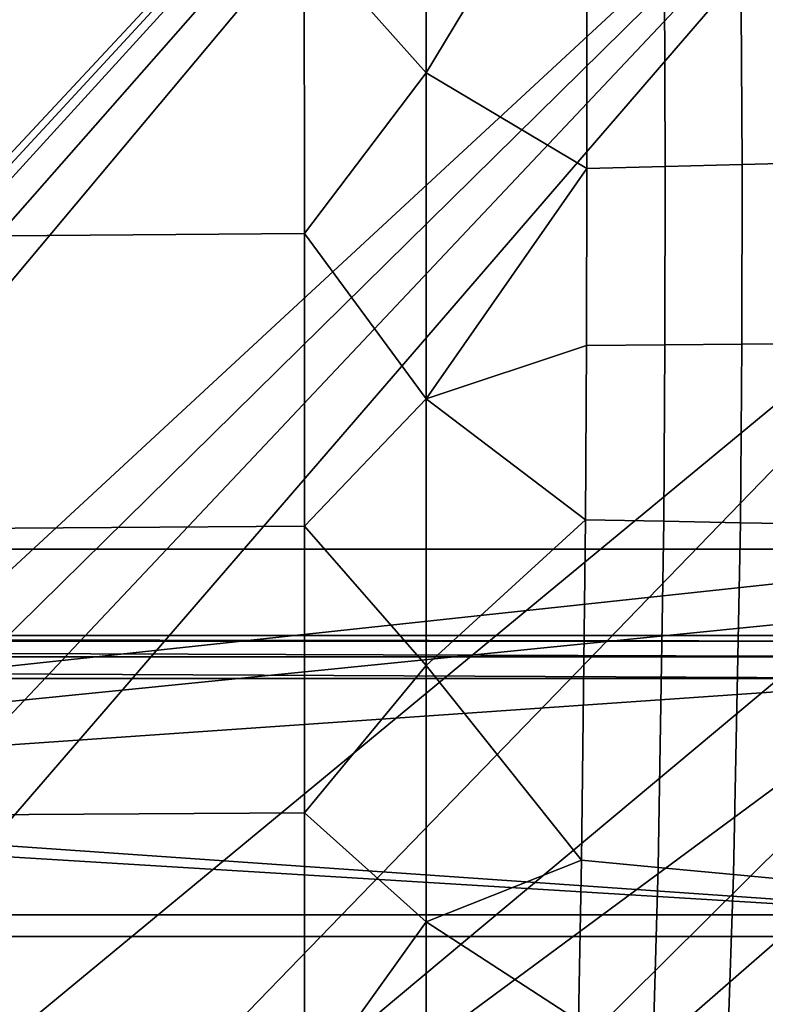
# Model space of a CAD drawing. Units: inches. Extents: x -40 to 40, y -18.9 to 22.8.
# Drawn here: x -7.5 to -3.2, y -12.3 to -6.5 of the extents above; entities that cross this region are included whole.
import ezdxf

# ---------------------------------------------------------------- set-up
doc = ezdxf.new("R2010")
doc.units = ezdxf.units.IN
doc.header["$MEASUREMENT"] = 0
doc.layers.add('SEAT-BASE', color=5, linetype='Continuous')
doc.layers.add('SEAT-SEAT', color=5, linetype='Continuous')

msp = doc.modelspace()

# ---------------------------------------------------------------- linework, layer by layer
at = {"layer": 'SEAT-BASE'}
for points in [[(-36, 20.25, 6.797), (36, 20.25, 6.797), (-36, -11.75, 6.797)], [(-36, -11.75, 6.797), (36, 20.25, 6.797), (36, -11.75, 6.797)], [(-36, -11.75, 6.827), (36, -11.75, 6.827), (-36, 20.25, 6.827)], [(-36, 20.25, 6.827), (36, -11.75, 6.827), (36, 20.25, 6.827)], [(-34.8697, -13.1487, 5.7634), (34.8979, 18.8513, 5.7634), (34.8979, -13.1487, 5.7634)], [(-34.8697, -13.1487, 5.7934), (34.8979, -13.1487, 5.7934), (-34.8697, 18.8513, 5.7934)], [(-34.8697, 18.8513, 5.7934), (34.8979, -13.1487, 5.7934), (34.8979, 18.8513, 5.7934)], [(-36.125, -13.375, 0.422), (-32.375, -9.625, 0.422), (-1.25, -9.625, 0.422)], [(-36.125, -13.375, 0.422), (-1.25, -9.625, 0.422), (1.25, -9.625, 0.422)], [(1.25, -9.625, 0.422), (36.125, -13.375, 0.422), (-36.125, -13.375, 0.422)], [(-32.375, -9.625, 1.172), (-34.625, -11.875, 1.172), (0, -11.875, 1.172)], [(-32.375, -9.625, 1.172), (0, -11.875, 1.172), (-1.25, -9.625, 1.172)], [(-1.25, -9.625, 0.422), (-32.375, -9.625, 0.422), (-1.25, -9.625, 1.172)], [(-1.25, -9.625, 1.172), (-32.375, -9.625, 0.422), (-32.375, -9.625, 1.172)], [(-34.625, -11.875, 5.797), (-28.625, -10.125, 5.797), (0, -11.875, 5.797)], [(0, -11.875, 5.797), (-28.625, -10.125, 5.797), (-2, -10.125, 5.797)], [(-28.625, -10.125, 6.547), (-2, -10.125, 6.547), (-28.625, -10.125, 5.797)], [(-28.625, -10.125, 5.797), (-2, -10.125, 6.547), (-2, -10.125, 5.797)], [(-2, -10.125, 6.547), (-28.625, -10.125, 6.547), (-2, -10.1585, 6.672)], [(-2, -10.1585, 6.672), (-28.625, -10.125, 6.547), (-28.625, -10.1585, 6.672)], [(-2, -10.1585, 6.672), (-28.625, -10.1585, 6.672), (-2, -10.25, 6.7635)], [(-2, -10.25, 6.7635), (-28.625, -10.1585, 6.672), (-28.625, -10.25, 6.7635)], [(-2, -10.25, 6.7635), (-28.625, -10.25, 6.7635), (-2, -10.375, 6.797)], [(-2, -10.375, 6.797), (-28.625, -10.25, 6.7635), (-28.625, -10.375, 6.797)], [(34.475, -12.625, 6.797), (-2, -10.375, 6.797), (-34.475, -12.625, 6.797)], [(-34.475, -12.625, 6.797), (-2, -10.375, 6.797), (-28.625, -10.375, 6.797)], [(-36, -11.75, 6.797), (36, -11.75, 6.797), (-36, -11.75, 6.827)], [(-36, -11.75, 6.827), (36, -11.75, 6.797), (36, -11.75, 6.827)], [(-34.625, -11.875, 5.797), (0, -11.875, 5.797), (-34.625, -11.875, 1.172)], [(-34.625, -11.875, 1.172), (0, -11.875, 5.797), (0, -11.875, 1.172)]]:
    msp.add_3dface(points, dxfattribs=at)
at = {"layer": 'SEAT-SEAT'}
for points in [[(-15.15, -15.4617, 6.797), (-15.15, 13.9617, 6.797), (-1.4383, -0.75, 6.797)], [(-1.4383, -0.75, 6.797), (-15.0227, -15.4627, 6.797), (-15.15, -15.4617, 6.797)], [(-14.8507, -15.4657, 6.797), (-15.0227, -15.4627, 6.797), (-1.4383, -0.75, 6.797)], [(-1.4383, -0.75, 6.797), (-14.3858, -15.4775, 6.797), (-14.8507, -15.4657, 6.797)], [(-1.4383, -0.75, 6.797), (-13.7814, -15.4968, 6.797), (-14.3858, -15.4775, 6.797)], [(-1.3562, -3.9969, 6.797), (-13.7814, -15.4968, 6.797), (-1.4383, -0.75, 6.797)], [(-1.3562, -3.9969, 6.797), (-13.0612, -15.5232, 6.797), (-13.7814, -15.4968, 6.797)], [(-12.2478, -15.5563, 6.797), (-13.0612, -15.5232, 6.797), (-1.3562, -3.9969, 6.797)], [(-1.3562, -3.9969, 6.797), (-11.3622, -15.595, 6.797), (-12.2478, -15.5563, 6.797)], [(-1.3562, -3.9969, 6.797), (-1.36, -7.3304, 6.797), (-11.3622, -15.595, 6.797)], [(-5.8573, -6.0601, 17.6479), (-5.15, -6.8546, 17.5674), (-5.15, -4.8875, 17.6275)], [(-5.15, -6.8546, 17.5674), (-4.2182, -5.3121, 17.5206), (-5.15, -4.8875, 17.6275)], [(-2.9564, -5.2618, 17.3163), (-3.3259, -5.2768, 17.3858), (-3.3136, -7.389, 17.3514), (-2.9396, -7.3795, 17.2919)], [(-5.15, -6.8546, 17.5674), (-4.2149, -7.4113, 17.4644), (-4.2182, -5.3121, 17.5206)], [(-3.7671, -5.2944, 17.458), (-4.2182, -5.3121, 17.5206), (-4.2149, -7.4113, 17.4644), (-3.7599, -7.4001, 17.4124)], [(-3.3259, -5.2768, 17.3858), (-3.7671, -5.2944, 17.458), (-3.7599, -7.4001, 17.4124), (-3.3136, -7.389, 17.3514)], [(-5.8573, -6.0601, 17.6479), (-8.1025, -6.079, 17.7897), (-8.102, -7.8074, 17.693), (-5.8571, -7.7887, 17.5722)], [(-5.8571, -7.7887, 17.5722), (-5.15, -6.8546, 17.5674), (-5.8573, -6.0601, 17.6479)], [(-5.8571, -7.7887, 17.5722), (-5.15, -8.75, 17.4765), (-5.15, -6.8546, 17.5674)], [(-5.15, -8.75, 17.4765), (-4.2149, -7.4113, 17.4644), (-5.15, -6.8546, 17.5674)], [(-11.3622, -15.595, 6.797), (-1.36, -7.3304, 6.797), (-9.4566, -15.6899, 6.797)], [(-9.4566, -15.6899, 6.797), (-1.36, -7.3304, 6.797), (-1.5081, -9.0453, 6.797)], [(-2.9396, -7.3795, 17.2919), (-3.3136, -7.389, 17.3514), (-3.3147, -8.4332, 17.3176), (-2.9397, -8.4305, 17.2625)], [(-5.15, -8.75, 17.4765), (-4.217, -8.4395, 17.4212), (-4.2149, -7.4113, 17.4644)], [(-3.7599, -7.4001, 17.4124), (-4.2149, -7.4113, 17.4644), (-4.217, -8.4395, 17.4212), (-3.7617, -8.4363, 17.3736)], [(-3.3136, -7.389, 17.3514), (-3.7599, -7.4001, 17.4124), (-3.7617, -8.4363, 17.3736), (-3.3147, -8.4332, 17.3176)], [(-5.8571, -7.7887, 17.5722), (-8.102, -7.8074, 17.693), (-8.1015, -9.5062, 17.5644), (-5.8569, -9.4899, 17.4669)], [(-5.8569, -9.4899, 17.4669), (-5.15, -8.75, 17.4765), (-5.8571, -7.7887, 17.5722)], [(-4.2224, -9.4534, 17.366), (-4.217, -8.4395, 17.4212), (-5.15, -8.75, 17.4765)], [(-3.7687, -9.4619, 17.3219), (-3.7617, -8.4363, 17.3736), (-4.217, -8.4395, 17.4212), (-4.2224, -9.4534, 17.366)], [(-3.3226, -9.4703, 17.2699), (-3.3147, -8.4332, 17.3176), (-3.7617, -8.4363, 17.3736), (-3.7687, -9.4619, 17.3219)], [(-2.9481, -9.4775, 17.2185), (-2.9397, -8.4305, 17.2625), (-3.3147, -8.4332, 17.3176), (-3.3226, -9.4703, 17.2699)], [(-5.8569, -9.4899, 17.4669), (-5.15, -10.2996, 17.3705), (-5.15, -8.75, 17.4765)], [(-5.15, -8.75, 17.4765), (-5.15, -10.2996, 17.3705), (-4.2224, -9.4534, 17.366)], [(-9.4566, -15.6899, 6.797), (-1.5081, -9.0453, 6.797), (-1.6372, -9.9117, 6.797)], [(-5.8569, -9.4899, 17.4669), (-8.1015, -9.5062, 17.5644), (-8.1009, -11.1694, 17.3971), (-5.8566, -11.1567, 17.3243)], [(-5.8566, -11.1567, 17.3243), (-5.15, -10.2996, 17.3705), (-5.8569, -9.4899, 17.4669)], [(-4.2224, -9.4534, 17.366), (-5.15, -10.2996, 17.3705), (-4.2455, -11.4324, 17.2133)], [(-4.2224, -9.4534, 17.366), (-4.2455, -11.4324, 17.2133), (-3.8011, -11.4738, 17.1731), (-3.7687, -9.4619, 17.3219)], [(-3.7687, -9.4619, 17.3219), (-3.8011, -11.4738, 17.1731), (-3.3632, -11.5152, 17.1262), (-3.3226, -9.4703, 17.2699)], [(-3.3226, -9.4703, 17.2699), (-3.3632, -11.5152, 17.1262), (-2.9948, -11.5505, 17.08), (-2.9481, -9.4775, 17.2185)], [(-9.4566, -15.6899, 6.797), (-1.6372, -9.9117, 6.797), (-7.5097, -15.7358, 6.797)], [(-7.5097, -15.7358, 6.797), (-1.6372, -9.9117, 6.797), (-1.8114, -10.7686, 6.797)], [(-5.8566, -11.1567, 17.3243), (-5.15, -11.7901, 17.2319), (-5.15, -10.2996, 17.3705)], [(-5.15, -11.7901, 17.2319), (-4.2455, -11.4324, 17.2133), (-5.15, -10.2996, 17.3705)], [(-7.5097, -15.7358, 6.797), (-1.8114, -10.7686, 6.797), (-2.038, -11.601, 6.797)], [(-5.8566, -11.1567, 17.3243), (-8.1009, -11.1694, 17.3971), (-8.1004, -12.787, 17.1807), (-5.8564, -12.7782, 17.1327)], [(-5.8564, -12.7782, 17.1327), (-5.15, -11.7901, 17.2319), (-5.8566, -11.1567, 17.3243)], [(-5.15, -11.7901, 17.2319), (-4.2637, -12.365, 17.1158), (-4.2455, -11.4324, 17.2133)], [(-3.8011, -11.4738, 17.1731), (-4.2455, -11.4324, 17.2133), (-4.2637, -12.365, 17.1158), (-3.8274, -12.4261, 17.0761)], [(-3.3632, -11.5152, 17.1262), (-3.8011, -11.4738, 17.1731), (-3.8274, -12.4261, 17.0761), (-3.3969, -12.4872, 17.0303)], [(-2.9948, -11.5505, 17.08), (-3.3632, -11.5152, 17.1262), (-3.3969, -12.4872, 17.0303), (-3.0344, -12.5393, 16.9856)], [(-7.5097, -15.7358, 6.797), (-2.038, -11.601, 6.797), (-6.5747, -15.6815, 6.797)], [(-6.5747, -15.6815, 6.797), (-2.038, -11.601, 6.797), (-2.3249, -12.3971, 6.797)], [(-5.8564, -12.7782, 17.1327), (-5.15, -13.2143, 17.0518), (-5.15, -11.7901, 17.2319)], [(-5.15, -13.2143, 17.0518), (-4.2637, -12.365, 17.1158), (-5.15, -11.7901, 17.2319)]]:
    msp.add_3dface(points, dxfattribs=at)

doc.saveas('drawing.dxf')
